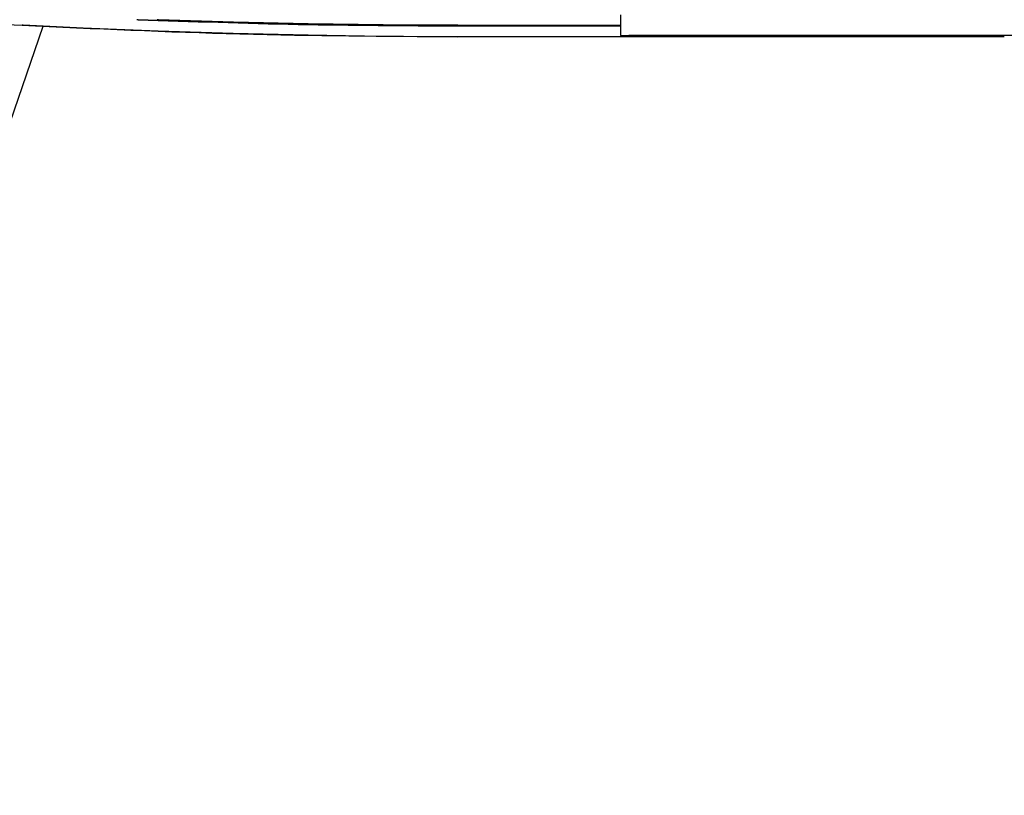
# Model space of a CAD drawing. Units: inches. Extents: x 0 to 1206, y 0 to 831.
# Drawn here: x 634 to 657, y 64 to 82 of the extents above; entities that cross this region are included whole.
import ezdxf

# ---------------------------------------------------------------- set-up
doc = ezdxf.new("R2010")
doc.units = ezdxf.units.IN

# ---------------------------------------------------------------- blocks, each defined once
blk = doc.blocks.new('70106-2-0203__94', base_point=(3044, 119.51))
at = {"color": 1, "linetype": 'Continuous'}
blk.add_line((3170.33, 411.62), (3073.18, 129.63), dxfattribs=at)
blk = doc.blocks.new('Hebelarm_Gestaenge_EMD__95', base_point=(3044, 119.51))
blk.add_blockref('70106-2-0203__94', (3044, 119.51))
blk = doc.blocks.new('70106-1-1092-20-EZ01__96', base_point=(3044, 119.51))
blk.add_blockref('Hebelarm_Gestaenge_EMD__95', (3044, 119.51))
blk = doc.blocks.new('70106-1-1092-EZ03__97', base_point=(3044, 119.51))
blk.add_blockref('70106-1-1092-20-EZ01__96', (3044, 119.51))
blk = doc.blocks.new('70106-ep27-14__98', base_point=(3044, 119.51))
blk.add_blockref('70106-1-1092-EZ03__97', (3044, 119.51))
blk = doc.blocks.new('70106-1-1110_7_Thermofühlerlitze-weiss2__189', base_point=(2959.75, 411.77))
at = {"color": 1, "linetype": 'Continuous'}
for p, q in [((3184.21, 412.42), (3184.04, 412.42)), ((3184.21, 412.42), (3184.07, 412.42)), ((3193.2, 412.14), (3184.21, 412.42)), ((3202.2, 411.93), (3193.2, 412.14)), ((3211.19, 411.81), (3202.2, 411.93)), ((3220.05, 411.77), (3211.19, 411.81)), ((3220.18, 411.77), (3220.05, 411.77)), ((3220.18, 411.77), (3239.7, 411.77))]:
    blk.add_line(p, q, dxfattribs=at)
blk.add_open_spline([(3184.21, 412.42), (3190.21, 412.23), (3202.19, 411.85), (3214.18, 411.8), (3220.18, 411.77)], degree=3, knots=[0, 0, 0, 0, 17.986993, 35.973991, 35.973991, 35.973991, 35.973991], dxfattribs=at)
blk = doc.blocks.new('70106-1-1110_6_Thermofühlerlitze-weiss1__190', base_point=(2959.75, 410.38))
at = {"color": 1, "linetype": 'Continuous'}
for p, q in [((3154.99, 412.42), (3167.81, 411.75)), ((3167.94, 411.75), (3167.81, 411.75)), ((3175.17, 411.4), (3167.94, 411.75)), ((3181.76, 412.42), (3181.62, 412.42)), ((3181.76, 412.42), (3181.66, 412.42)), ((3184.21, 412.33), (3181.76, 412.42)), ((3193.2, 412.05), (3184.21, 412.33)), ((3202.2, 411.84), (3193.2, 412.05)), ((3211.19, 411.72), (3202.2, 411.84)), ((3220.05, 411.68), (3211.19, 411.72)), ((3220.18, 411.68), (3220.05, 411.68)), ((3220.18, 411.68), (3239.7, 411.68)), ((3184.17, 411.03), (3175.17, 411.4)), ((3193.17, 410.75), (3184.17, 411.03)), ((3202.17, 410.55), (3193.17, 410.75)), ((3211.18, 410.42), (3202.17, 410.55)), ((3220.05, 410.38), (3211.18, 410.42)), ((3220.18, 410.38), (3220.05, 410.38)), ((3285.8, 410.38), (3220.18, 410.38))]:
    blk.add_line(p, q, dxfattribs=at)
for points, knots in [([(3167.81, 411.75), (3176.53, 411.35), (3193.98, 410.55), (3211.45, 410.44), (3220.18, 410.38)], [0, 0, 0, 0, 26.196191, 52.392396, 52.392396, 52.392396, 52.392396]), ([(3181.76, 412.42), (3188.16, 412.21), (3200.97, 411.77), (3213.78, 411.71), (3220.18, 411.68)], [0, 0, 0, 0, 19.213344, 38.426694, 38.426694, 38.426694, 38.426694])]:
    blk.add_open_spline(points, degree=3, knots=knots, dxfattribs=at)
blk = doc.blocks.new('70106-1-1110__194', base_point=(2955.6, 410.38))
for name, p in [('70106-1-1110_7_Thermofühlerlitze-weiss2__189', (2959.75, 411.77)), ('70106-1-1110_6_Thermofühlerlitze-weiss1__190', (2959.75, 410.38))]:
    blk.add_blockref(name, p)
blk = doc.blocks.new('70106-1-1100_148391_MGE-KAG__209', base_point=(2955.6, 409.26))
blk.add_blockref('70106-1-1110__194', (2955.6, 410.38))
blk = doc.blocks.new('70106-2-0201_Platinenhalter__213', base_point=(3227.3, 410.52))
at = {"color": 1, "linetype": 'Continuous'}
for p, q in [((3239.7, 413.01), (3239.7, 410.52)), ((3239.7, 410.52), (3241.2, 410.52)), ((3460.2, 410.52), (3241.2, 410.52))]:
    blk.add_line(p, q, dxfattribs=at)
blk = doc.blocks.new('70106-1-0111_Platinenhalter_komplett__214', base_point=(3227.3, 410.52))
blk.add_blockref('70106-2-0201_Platinenhalter__213', (3227.3, 410.52))
blk = doc.blocks.new('70106-1-0118_LeiterplatteDCU200__215', base_point=(3240.7, 410.52))
at = {"color": 1, "linetype": 'Continuous'}
blk.add_line((3460.7, 410.52), (3240.7, 410.52), dxfattribs=at)
blk = doc.blocks.new('70106-1-0100_SteuerungDCU2F__216', base_point=(3227.3, 410.52))
for name, p in [('70106-1-0111_Platinenhalter_komplett__214', (3227.3, 410.52)), ('70106-1-0118_LeiterplatteDCU200__215', (3240.7, 410.52))]:
    blk.add_blockref(name, p)
blk = doc.blocks.new('70106-1-0172_1__238', base_point=(2847.5, 403.33))
for name, p in [('70106-1-1100_148391_MGE-KAG__209', (2955.6, 409.26)), ('70106-1-0100_SteuerungDCU2F__216', (3227.3, 410.52))]:
    blk.add_blockref(name, p)
blk = doc.blocks.new('70106-ep27-10__239', base_point=(2847.5, 403.33))
blk.add_blockref('70106-1-0172_1__238', (2847.5, 403.33))
blk = doc.blocks.new('70106-ep27__248', base_point=(1437, 119.51))
for name, p in [('70106-ep27-10__239', (2847.5, 403.33)), ('70106-ep27-14__98', (3044, 119.51))]:
    blk.add_blockref(name, p)
blk = doc.blocks.new('TV1', base_point=(2505, 380))
blk.add_blockref('70106-ep27__248', (1437, 119.511))

msp = doc.modelspace()

# ---------------------------------------------------------------- block references
at = {"xscale": 0.2, "yscale": 0.2, "zscale": 0.2}
msp.add_blockref('TV1', (501, 76), dxfattribs=at)

doc.saveas('drawing.dxf')
